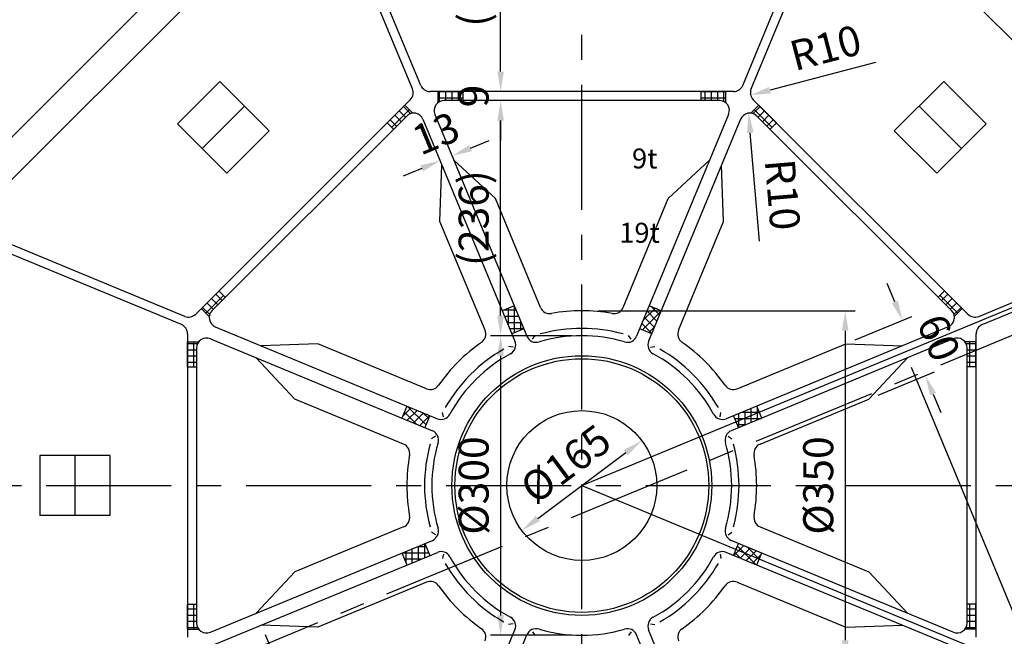
# Model space of a CAD drawing. Extents: x 5 to 407, y 3 to 280.
# Drawn here: x 55 to 153, y 151 to 213 of the extents above; entities that cross this region are included whole.
import ezdxf

# ---------------------------------------------------------------- set-up
doc = ezdxf.new("R2010")
doc.units = 0
doc.header["$LTSCALE"] = 10
doc.header["$MEASUREMENT"] = 0
doc.linetypes.add('CENTER', pattern=[2, 1.25, -0.25, 0.25, -0.25])
doc.layers.get('0').update_dxf_attribs({"linetype": 'CONTINUOUS'})
doc.layers.get('DEFPOINTS').update_dxf_attribs({"linetype": 'CONTINUOUS'})
doc.styles.add('BIGFONT', font='TXT', dxfattribs={"height": 3, "bigfont": 'bigfont'})
doc.dimstyles.get("Standard").update_dxf_attribs({"dimtxt": 0.18, "dimasz": 0.18, "dimexe": 0.18, "dimexo": 0.0625, "dimgap": 0.09, "dimtad": 0, "dimtih": 1, "dimtoh": 1, "dimdec": 4, "dimzin": 0, "dimdsep": 46, "dimtxsty": 'STANDARD', "dimcen": 0.09, "dimadec": 0, "dimazin": 0, "dimtfac": 1, "dimtdec": 4, "dimtofl": 0, "dimtmove": 0, "dimatfit": 3, "dimfxl": 1, "dimtolj": 1, "dimtzin": 0, "dimarcsym": 0})

# ---------------------------------------------------------------- blocks, each defined once
blk = doc.blocks.new('*D38')
at = {"color": 5}
for p, q in [((85.165, 231.784), (164.366, 264.59)), ((164.208, 262.36), (216.525, 136.055)), ((139.012, 101.784), (218.214, 134.59))]:
    blk.add_line(p, q, dxfattribs=at)
for points in [[(164.516, 262.487), (163.9, 262.232), (163.442, 264.207)], [(216.833, 136.183), (216.217, 135.928), (217.29, 134.207)]]:
    blk.add_solid(points, dxfattribs=at)
at = {"layer": 'DEFPOINTS', "color": 0}
for p in [(84.241, 231.401), (217.29, 134.207), (138.089, 101.401)]:
    blk.add_point(p, dxfattribs=at)
at = {"color": 3, "insert": (192.861, 200.241), "char_height": 3, "attachment_point": 5, "rotation": 292.5}
blk.add_mtext('\\A1;(1407)', dxfattribs=at)
blk = doc.blocks.new('*D39')
at = {"color": 5}
for p, q in [((178.966, 194.485), (188.62, 198.484)), ((178.966, 138.317), (188.62, 134.318))]:
    blk.add_line(p, q, dxfattribs=at)
blk.add_arc((111.165, 166.401), 82.837, 338.88337, 21.11663, dxfattribs=at)
for points in [[(188.13, 196.121), (188.749, 196.368), (187.696, 198.101)], [(188.749, 136.434), (188.13, 136.681), (187.696, 134.701)]]:
    blk.add_solid(points, dxfattribs=at)
at = {"layer": 'DEFPOINTS', "color": 0}
for p in [(178.042, 194.103), (111.165, 166.401), (111.165, 166.401), (193.293, 155.589), (178.042, 138.699)]:
    blk.add_point(p, dxfattribs=at)
at = {"color": 3, "insert": (191.302, 166.401), "char_height": 3, "attachment_point": 5, "rotation": 90}
blk.add_mtext('\\A1;45°', dxfattribs=at)
blk = doc.blocks.new('*D41')
at = {"color": 5}
for p, q in [((83.241, 231.401), (26.642, 231.401)), ((27.642, 103.401), (27.642, 229.401)), ((83.241, 101.401), (26.642, 101.401))]:
    blk.add_line(p, q, dxfattribs=at)
for points in [[(27.309, 229.401), (27.975, 229.401), (27.642, 231.401)], [(27.309, 103.401), (27.975, 103.401), (27.642, 101.401)]]:
    blk.add_solid(points, dxfattribs=at)
at = {"layer": 'DEFPOINTS', "color": 0}
for p in [(27.642, 231.401), (84.241, 231.401), (84.241, 101.401)]:
    blk.add_point(p, dxfattribs=at)
at = {"color": 3, "insert": (24.942, 166.401), "char_height": 3, "attachment_point": 5, "rotation": 90}
blk.add_mtext('\\A1;1300', dxfattribs=at)
blk = doc.blocks.new('*D49')
at = {"color": 5}
for p, q in [((83.241, 231.401), (32.135, 231.401)), ((33.135, 195.325), (33.135, 229.401)), ((45.165, 193.325), (32.135, 193.325))]:
    blk.add_line(p, q, dxfattribs=at)
for points in [[(32.802, 229.401), (33.468, 229.401), (33.135, 231.401)], [(32.802, 195.325), (33.468, 195.325), (33.135, 193.325)]]:
    blk.add_solid(points, dxfattribs=at)
at = {"layer": 'DEFPOINTS', "color": 0}
for p in [(33.135, 231.401), (84.241, 231.401), (46.165, 193.325)]:
    blk.add_point(p, dxfattribs=at)
at = {"color": 3, "insert": (30.435, 212.363), "char_height": 3, "attachment_point": 5, "rotation": 90}
blk.add_mtext('\\A1;(381)', dxfattribs=at)
blk = doc.blocks.new('*D50')
at = {"color": 5}
for p, q in [((46.165, 194.325), (46.165, 250.924)), ((176.165, 194.325), (176.165, 250.924)), ((48.165, 249.924), (174.165, 249.924))]:
    blk.add_line(p, q, dxfattribs=at)
for points in [[(48.165, 250.257), (48.165, 249.591), (46.165, 249.924)], [(174.165, 250.257), (174.165, 249.591), (176.165, 249.924)]]:
    blk.add_solid(points, dxfattribs=at)
at = {"layer": 'DEFPOINTS', "color": 0}
for p in [(176.165, 249.924), (46.165, 193.325), (176.165, 193.325)]:
    blk.add_point(p, dxfattribs=at)
at = {"color": 3, "insert": (111.165, 252.624), "char_height": 3, "attachment_point": 5}
blk.add_mtext('\\A1;1300', dxfattribs=at)
blk = doc.blocks.new('*D51')
at = {"color": 5}
for p, q in [((46.165, 194.325), (46.165, 245.431)), ((84.241, 232.401), (84.241, 245.431)), ((82.241, 244.431), (48.165, 244.431))]:
    blk.add_line(p, q, dxfattribs=at)
for points in [[(48.165, 244.764), (48.165, 244.098), (46.165, 244.431)], [(82.241, 244.764), (82.241, 244.098), (84.241, 244.431)]]:
    blk.add_solid(points, dxfattribs=at)
at = {"layer": 'DEFPOINTS', "color": 0}
for p in [(46.165, 244.431), (84.241, 231.401), (46.165, 193.325)]:
    blk.add_point(p, dxfattribs=at)
at = {"color": 3, "insert": (65.203, 247.131), "char_height": 3, "attachment_point": 5}
blk.add_mtext('\\A1;(381)', dxfattribs=at)
blk = doc.blocks.new('*D54')
at = {"color": 5}
for p, q in [((110.165, 228.401), (102.043, 228.401)), ((103.043, 207.851), (103.043, 226.401)), ((110.165, 205.851), (102.043, 205.851))]:
    blk.add_line(p, q, dxfattribs=at)
for points in [[(102.709, 226.401), (103.376, 226.401), (103.043, 228.401)], [(102.709, 207.851), (103.376, 207.851), (103.043, 205.851)]]:
    blk.add_solid(points, dxfattribs=at)
at = {"layer": 'DEFPOINTS', "color": 0}
for p in [(103.043, 228.401), (111.165, 228.401), (111.165, 205.851)]:
    blk.add_point(p, dxfattribs=at)
at = {"color": 3, "insert": (100.343, 217.126), "char_height": 3, "attachment_point": 5, "rotation": 90}
blk.add_mtext('\\A1;(225)', dxfattribs=at)
blk = doc.blocks.new('*D56')
at = {"color": 5}
for p, q in [((138.089, 232.401), (138.089, 245.431)), ((176.165, 194.325), (176.165, 245.431)), ((140.089, 244.431), (174.165, 244.431))]:
    blk.add_line(p, q, dxfattribs=at)
for points in [[(140.089, 244.764), (140.089, 244.098), (138.089, 244.431)], [(174.165, 244.764), (174.165, 244.098), (176.165, 244.431)]]:
    blk.add_solid(points, dxfattribs=at)
at = {"layer": 'DEFPOINTS', "color": 0}
for p in [(176.165, 244.431), (138.089, 231.401), (176.165, 193.325)]:
    blk.add_point(p, dxfattribs=at)
at = {"color": 3, "insert": (157.127, 247.131), "char_height": 3, "attachment_point": 5}
blk.add_mtext('\\A1;(381)', dxfattribs=at)
blk = doc.blocks.new('*D58')
at = {"color": 5}
blk.add_line((140.543, 208.751), (129.997, 205.994), dxfattribs=at)
blk.add_solid([(129.913, 206.317), (130.081, 205.672), (128.062, 205.488)], dxfattribs=at)
at = {"layer": 'DEFPOINTS', "color": 0}
for p in [(128.062, 205.488), (129.029, 205.741)]:
    blk.add_point(p, dxfattribs=at)
at = {"color": 3, "insert": (135.554, 210.238), "char_height": 3, "attachment_point": 5, "rotation": 14.64932}
blk.add_mtext('\\A1;R10', dxfattribs=at)
blk = doc.blocks.new('*D59')
at = {"color": 5}
for p, q in [((110.165, 204.951), (102.043, 204.951)), ((103.043, 183.401), (103.043, 202.951)), ((110.165, 181.401), (102.043, 181.401))]:
    blk.add_line(p, q, dxfattribs=at)
for points in [[(102.709, 202.951), (103.376, 202.951), (103.043, 204.951)], [(102.709, 183.401), (103.376, 183.401), (103.043, 181.401)]]:
    blk.add_solid(points, dxfattribs=at)
at = {"layer": 'DEFPOINTS', "color": 0}
for p in [(103.043, 204.951), (111.165, 204.951), (111.165, 181.401)]:
    blk.add_point(p, dxfattribs=at)
at = {"color": 3, "insert": (100.343, 193.176), "char_height": 3, "attachment_point": 5, "rotation": 90}
blk.add_mtext('\\A1;(236)', dxfattribs=at)
blk = doc.blocks.new('*D60')
at = {"color": 5}
for p, q in [((110.165, 181.401), (102.043, 181.401)), ((103.043, 179.401), (103.043, 153.401)), ((110.165, 151.401), (102.043, 151.401))]:
    blk.add_line(p, q, dxfattribs=at)
for points in [[(102.709, 179.401), (103.376, 179.401), (103.043, 181.401)], [(102.709, 153.401), (103.376, 153.401), (103.043, 151.401)]]:
    blk.add_solid(points, dxfattribs=at)
at = {"layer": 'DEFPOINTS', "color": 0}
for p in [(111.165, 181.401), (103.043, 151.401), (111.165, 151.401)]:
    blk.add_point(p, dxfattribs=at)
at = {"color": 3, "insert": (100.343, 166.401), "char_height": 3, "attachment_point": 5, "rotation": 90}
blk.add_mtext('\\A1;%%C300', dxfattribs=at)
blk = doc.blocks.new('*D18')
at = {"color": 5}
for p, q in [((103.043, 207.851), (103.043, 209.851)), ((110.165, 205.851), (102.043, 205.851)), ((110.165, 204.951), (102.043, 204.951)), ((103.043, 202.951), (103.043, 200.951))]:
    blk.add_line(p, q, dxfattribs=at)
for points in [[(102.709, 207.851), (103.376, 207.851), (103.043, 205.851)], [(102.709, 202.951), (103.376, 202.951), (103.043, 204.951)]]:
    blk.add_solid(points, dxfattribs=at)
at = {"layer": 'DEFPOINTS', "color": 0}
for p in [(103.043, 205.851), (111.165, 205.851), (111.165, 204.951)]:
    blk.add_point(p, dxfattribs=at)
at = {"color": 3, "insert": (100.343, 205.401), "char_height": 3, "attachment_point": 5, "rotation": 90}
blk.add_mtext('\\A1;9', dxfattribs=at)
blk = doc.blocks.new('*D19')
at = {"color": 5}
blk.add_line((128.946, 190.869), (128.027, 201.73), dxfattribs=at)
blk.add_solid([(128.359, 201.758), (127.695, 201.702), (127.859, 203.723)], dxfattribs=at)
at = {"layer": 'DEFPOINTS', "color": 0}
for p in [(127.859, 203.723), (127.943, 202.726)]:
    blk.add_point(p, dxfattribs=at)
at = {"color": 3, "insert": (131.261, 195.531), "char_height": 3, "attachment_point": 5, "rotation": 274.83416}
blk.add_mtext('\\A1;R10', dxfattribs=at)
blk = doc.blocks.new('*D69')
at = {"color": 5}
for p, q in [((97.827, 200.299), (97.81, 200.342)), ((100.04, 200.183), (101.888, 200.949)), ((96.626, 199.801), (96.608, 199.844)), ((95.143, 198.155), (93.296, 197.39))]:
    blk.add_line(p, q, dxfattribs=at)
for points in [[(99.912, 200.491), (100.168, 199.875), (98.192, 199.418)], [(95.016, 198.463), (95.271, 197.847), (96.991, 198.921)]]:
    blk.add_solid(points, dxfattribs=at)
at = {"layer": 'DEFPOINTS', "color": 0}
for p in [(98.192, 199.418), (98.21, 199.375), (97.009, 198.878)]:
    blk.add_point(p, dxfattribs=at)
at = {"color": 3, "insert": (96.558, 201.664), "char_height": 3, "attachment_point": 5, "rotation": 22.5}
blk.add_mtext('\\A1;13', dxfattribs=at)
blk = doc.blocks.new('*D80')
at = {"color": 5}
blk.add_line((106.764, 163.102), (115.565, 169.7), dxfattribs=at)
for points in [[(115.365, 169.967), (115.765, 169.434), (117.166, 170.9)], [(106.564, 163.369), (106.964, 162.835), (105.164, 161.902)]]:
    blk.add_solid(points, dxfattribs=at)
at = {"layer": 'DEFPOINTS', "color": 0}
for p in [(117.166, 170.9), (105.164, 161.902)]:
    blk.add_point(p, dxfattribs=at)
at = {"color": 3, "insert": (109.545, 168.561), "char_height": 3, "attachment_point": 5, "rotation": 36.85966}
blk.add_mtext('\\A1;%%C165', dxfattribs=at)
blk = doc.blocks.new('*D81')
at = {"color": 5}
for p, q in [((112.808, 183.901), (138.521, 183.901)), ((137.521, 181.901), (137.521, 150.901)), ((112.808, 148.901), (138.521, 148.901))]:
    blk.add_line(p, q, dxfattribs=at)
for points in [[(137.188, 181.901), (137.855, 181.901), (137.521, 183.901)], [(137.188, 150.901), (137.855, 150.901), (137.521, 148.901)]]:
    blk.add_solid(points, dxfattribs=at)
at = {"layer": 'DEFPOINTS', "color": 0}
for p in [(111.808, 183.901), (111.808, 148.901), (137.521, 148.901)]:
    blk.add_point(p, dxfattribs=at)
at = {"color": 3, "insert": (134.821, 166.401), "char_height": 3, "attachment_point": 5, "rotation": 90}
blk.add_mtext('\\A1;%%C350', dxfattribs=at)
blk = doc.blocks.new('*D82')
at = {"color": 5}
for p, q in [((144.126, 178.268), (159.121, 142.069)), ((79.466, 151.485), (94.46, 115.286)), ((156.89, 142.227), (95.925, 116.975))]:
    blk.add_line(p, q, dxfattribs=at)
for points in [[(156.763, 142.535), (157.018, 141.92), (158.738, 142.993)], [(95.798, 117.283), (96.053, 116.667), (94.078, 116.21)]]:
    blk.add_solid(points, dxfattribs=at)
at = {"layer": 'DEFPOINTS', "color": 0}
for p in [(143.744, 179.192), (79.083, 152.409), (94.078, 116.21)]:
    blk.add_point(p, dxfattribs=at)
at = {"color": 3, "insert": (125.374, 132.096), "char_height": 3, "attachment_point": 5, "rotation": 22.5}
blk.add_mtext('\\A1;700', dxfattribs=at)
blk = doc.blocks.new('*D83')
at = {"color": 5}
for p, q in [((142.487, 184.787), (141.721, 186.635)), ((138.518, 180.978), (144.176, 183.322)), ((140.814, 175.435), (146.472, 177.779)), ((146.314, 175.548), (147.079, 173.7))]:
    blk.add_line(p, q, dxfattribs=at)
for points in [[(142.795, 184.915), (142.179, 184.659), (143.252, 182.939)], [(146.622, 175.676), (146.006, 175.421), (145.548, 177.396)]]:
    blk.add_solid(points, dxfattribs=at)
at = {"layer": 'DEFPOINTS', "color": 0}
for p in [(137.594, 180.596), (145.548, 177.396), (139.89, 175.052)]:
    blk.add_point(p, dxfattribs=at)
at = {"color": 3, "insert": (146.895, 181.201), "char_height": 3, "attachment_point": 5, "rotation": 292.5}
blk.add_mtext('\\A1;60', dxfattribs=at)

msp = doc.modelspace()

# ---------------------------------------------------------------- hatches: boundary and pattern name
h = msp.add_hatch()
h.set_pattern_fill('ANSI37', color=1, scale=5, angle=135, style=0)
h.set_pattern_definition([(180, (277.5658, 33.3437), (-1e-16, -0.625), []), (270, (277.5658, 33.3437), (0.625, -1e-16), [])])
h.paths.add_polyline_path([(97.79612, 205.40107), (97.98252, 204.95107), (99.26897, 204.95107), (99.26897, 205.40107)])
h.paths.add_polyline_path([(99.26897, 205.40107), (99.26897, 205.85107), (97.60972, 205.85107), (97.79612, 205.40107)])
h.paths.add_polyline_path([(96.76897, 205.40107), (96.76897, 204.77003, -0.15400016), (97.34282, 204.95107), (97.98252, 204.95107), (97.79612, 205.40107)])
h.paths.add_polyline_path([(96.76897, 205.85107), (96.76897, 205.40107), (97.79612, 205.40107), (97.60972, 205.85107)])
h = msp.add_hatch()
h.set_pattern_fill('ANSI37', color=1, scale=5, angle=135, style=0)
h.set_pattern_definition([(360, (-55.23635, 33.3437), (1e-16, -0.625), []), (270, (-55.23635, 33.3437), (-0.625, -1e-16), [])])
h.paths.add_polyline_path([(124.53331, 205.40107), (124.34691, 204.95107), (123.06046, 204.95107), (123.06046, 205.40107)])
h.paths.add_polyline_path([(123.06046, 205.40107), (123.06046, 205.85107), (124.7197, 205.85107), (124.53331, 205.40107)])
h.paths.add_polyline_path([(125.56046, 205.40107), (125.56046, 204.77003, 0.15400016), (124.98661, 204.95107), (124.34691, 204.95107), (124.53331, 205.40107)])
h.paths.add_polyline_path([(125.56046, 205.85107), (125.56046, 205.40107), (124.53331, 205.40107), (124.7197, 205.85107)])
h = msp.add_hatch()
h.set_pattern_fill('ANSI37', color=1, scale=5, angle=180, style=0)
h.set_pattern_definition([(45, (87.58715, -45.348), (0.4419417, -0.4419417), []), (315, (87.58715, -45.348), (-0.4419417, -0.4419417), [])])
h.paths.add_polyline_path([(93.04057, 203.43126), (93.22697, 202.98126), (92.31731, 202.07159), (91.99911, 202.38979)])
h.paths.add_polyline_path([(91.99911, 202.38979), (91.68091, 202.70799), (92.85418, 203.88126), (93.04057, 203.43126)])
h.paths.add_polyline_path([(93.76688, 204.15756), (94.21309, 203.71135, 0.15400016), (93.6793, 203.43359), (93.22697, 202.98126), (93.04057, 203.43126)])
h.paths.add_polyline_path([(93.44868, 204.47576), (93.76688, 204.15756), (93.04057, 203.43126), (92.85418, 203.88126)])
h = msp.add_hatch()
h.set_pattern_fill('ANSI37', color=1, scale=5, angle=90, style=0)
h.set_pattern_definition([(135, (134.7423, -45.348), (-0.4419417, -0.4419417), []), (225, (134.7423, -45.348), (0.4419417, -0.4419417), [])])
h.paths.add_polyline_path([(129.28886, 203.43126), (129.10246, 202.98126), (130.01212, 202.07159), (130.33032, 202.38979)])
h.paths.add_polyline_path([(130.33032, 202.38979), (130.64852, 202.70799), (129.47525, 203.88126), (129.28886, 203.43126)])
h.paths.add_polyline_path([(128.56255, 204.15756), (128.11634, 203.71135, -0.15400016), (128.65013, 203.43359), (129.10246, 202.98126), (129.28886, 203.43126)])
h.paths.add_polyline_path([(128.88075, 204.47576), (128.56255, 204.15756), (129.28886, 203.43126), (129.47525, 203.88126)])
h = msp.add_hatch()
h.set_pattern_fill('ANSI37', color=1, scale=5, angle=180, style=0)
h.set_pattern_definition([(225, (322.9138, 189.97863), (0.4419417, -0.4419417), []), (315, (322.9138, 189.97863), (0.4419417, 0.4419417), [])])
h.paths.add_polyline_path([(74.13453, 184.52521), (74.58453, 184.33881), (75.49419, 185.24848), (75.17599, 185.56667)])
h.paths.add_polyline_path([(75.17599, 185.56667), (74.85779, 185.88487), (73.68453, 184.71161), (74.13453, 184.52521)])
h.paths.add_polyline_path([(73.40822, 183.79891), (73.85444, 183.35269, -0.15400016), (74.13219, 183.88648), (74.58453, 184.33881), (74.13453, 184.52521)])
h.paths.add_polyline_path([(73.09002, 184.1171), (73.40822, 183.79891), (74.13453, 184.52521), (73.68453, 184.71161)])
h = msp.add_hatch()
h.set_pattern_fill('ANSI37', color=1, scale=5, angle=90, style=0)
h.set_pattern_definition([(315, (-100.5844, 189.97863), (-0.4419417, -0.4419417), []), (225, (-100.5844, 189.97863), (-0.4419417, 0.4419417), [])])
h.paths.add_polyline_path([(148.1949, 184.52521), (147.7449, 184.33881), (146.83524, 185.24848), (147.15344, 185.56667)])
h.paths.add_polyline_path([(147.15344, 185.56667), (147.47164, 185.88487), (148.6449, 184.71161), (148.1949, 184.52521)])
h.paths.add_polyline_path([(148.9212, 183.79891), (148.47499, 183.35269, 0.15400016), (148.19723, 183.88648), (147.7449, 184.33881), (148.1949, 184.52521)])
h.paths.add_polyline_path([(149.2394, 184.1171), (148.9212, 183.79891), (148.1949, 184.52521), (148.6449, 184.71161)])
h = msp.add_hatch()
h.set_pattern_fill('ANSI37', color=1, scale=5, angle=135, style=0)
h.set_pattern_definition([(180, (277.5658, 55.23635), (-3e-16, -0.625), []), (270, (277.5658, 55.23635), (0.625, -3e-16), [])])
h.paths.add_polyline_path([(103.81065, 184.15536), (103.21012, 183.90662), (104.16683, 181.59692), (104.76735, 181.84566)])
h.paths.add_polyline_path([(104.41117, 184.40411), (103.81065, 184.15536), (104.76735, 181.84566), (105.36788, 182.09441)])
h = msp.add_hatch()
h.set_pattern_fill('ANSI37', color=1, scale=5, angle=90, style=0)
h.set_pattern_definition([(135, (150.2227, -29.8676), (-0.4419417, -0.4419417), []), (225, (150.2227, -29.8676), (0.4419417, -0.4419417), [])])
h.paths.add_polyline_path([(118.51878, 184.15536), (117.91826, 184.40411), (116.96155, 182.09441), (117.56207, 181.84566)])
h.paths.add_polyline_path([(119.1193, 183.90662), (118.51878, 184.15536), (117.56207, 181.84566), (118.1626, 181.59692)])
h = msp.add_hatch()
h.set_pattern_fill('ANSI37', color=1, scale=5, angle=225, style=0)
h.set_pattern_definition([(90, (244.2221, 6e-14), (0.625, 0), []), (360, (244.2221, 6e-14), (0, -0.625), [])])
h.paths.add_polyline_path([(72.16471, 179.76966), (72.61471, 179.58327), (72.61471, 178.29681), (72.16471, 178.29681)])
h.paths.add_polyline_path([(72.16471, 178.29681), (71.71471, 178.29681), (71.71471, 179.95606), (72.16471, 179.76966)])
h.paths.add_polyline_path([(72.16471, 180.79681), (72.79575, 180.79681, 0.15400016), (72.61471, 180.22296), (72.61471, 179.58327), (72.16471, 179.76966)])
h.paths.add_polyline_path([(71.71471, 180.79681), (72.16471, 180.79681), (72.16471, 179.76966), (71.71471, 179.95606)])
h = msp.add_hatch()
h.set_pattern_fill('ANSI37', color=1, scale=5, angle=45, style=0)
h.set_pattern_definition([(90, (-21.89264, 0), (-0.625, 1e-16), []), (180, (-21.89264, 0), (-1e-16, -0.625), [])])
h.paths.add_polyline_path([(150.16471, 179.76966), (149.71471, 179.58327), (149.71471, 178.29681), (150.16471, 178.29681)])
h.paths.add_polyline_path([(150.16471, 178.29681), (150.61471, 178.29681), (150.61471, 179.95606), (150.16471, 179.76966)])
h.paths.add_polyline_path([(150.16471, 180.79681), (149.53367, 180.79681, -0.15400016), (149.71471, 180.22296), (149.71471, 179.58327), (150.16471, 179.76966)])
h.paths.add_polyline_path([(150.61471, 180.79681), (150.16471, 180.79681), (150.16471, 179.76966), (150.61471, 179.95606)])
h = msp.add_hatch()
h.set_pattern_fill('ANSI37', color=1, scale=5, angle=180, style=0)
h.set_pattern_definition([(225, (307.43336, 205.4591), (0.4419417, -0.4419417), []), (315, (307.43336, 205.4591), (0.4419417, 0.4419417), [])])
h.paths.add_polyline_path([(93.41042, 173.75514), (93.16168, 173.15462), (95.47138, 172.19791), (95.72012, 172.79843)])
h.paths.add_polyline_path([(93.65917, 174.35566), (93.41042, 173.75514), (95.72012, 172.79843), (95.96886, 173.39895)])
h = msp.add_hatch()
h.set_pattern_fill('ANSI37', color=1, scale=5, angle=45, style=0)
h.paths.add_polyline_path([(128.91901, 173.75514), (128.67026, 174.35566), (126.36056, 173.39895), (126.60931, 172.79843)])
h.paths.add_polyline_path([(129.16775, 173.15462), (128.91901, 173.75514), (126.60931, 172.79843), (126.85805, 172.19791)])
h = msp.add_hatch()
h.set_pattern_fill('ANSI37', color=1, scale=5, angle=225, style=0)
h.set_pattern_definition([(270, (222.3294, 332.80214), (0.625, -5e-16), []), (360, (222.3294, 332.80214), (5e-16, 0.625), [])])
h.paths.add_polyline_path([(93.41042, 159.047), (93.65917, 158.44648), (95.96886, 159.40319), (95.72012, 160.00371)])
h.paths.add_polyline_path([(93.16168, 159.64752), (93.41042, 159.047), (95.72012, 160.00371), (95.47138, 160.60423)])
h = msp.add_hatch()
h.set_pattern_fill('ANSI37', color=1, scale=5, style=0)
h.set_pattern_definition([(45, (-85.10393, 127.34307), (-0.4419417, 0.4419417), []), (135, (-85.10393, 127.34307), (-0.4419417, -0.4419417), [])])
h.paths.add_polyline_path([(128.91901, 159.047), (129.16775, 159.64752), (126.85805, 160.60423), (126.60931, 160.00371)])
h.paths.add_polyline_path([(128.67026, 158.44648), (128.91901, 159.047), (126.60931, 160.00371), (126.36056, 159.40319)])
h = msp.add_hatch()
h.set_pattern_fill('ANSI37', color=1, scale=5, angle=225, style=0)
h.set_pattern_definition([(270, (244.2221, 332.80214), (0.625, -2e-16), []), (360, (244.2221, 332.80214), (2e-16, 0.625), [])])
h.paths.add_polyline_path([(72.16471, 153.03248), (72.61471, 153.21887), (72.61471, 154.50533), (72.16471, 154.50533)])
h.paths.add_polyline_path([(72.16471, 154.50533), (71.71471, 154.50533), (71.71471, 152.84608), (72.16471, 153.03248)])
h.paths.add_polyline_path([(72.16471, 152.00533), (72.79575, 152.00533, -0.15400016), (72.61471, 152.57918), (72.61471, 153.21887), (72.16471, 153.03248)])
h.paths.add_polyline_path([(71.71471, 152.00533), (72.16471, 152.00533), (72.16471, 153.03248), (71.71471, 152.84608)])
h = msp.add_hatch()
h.set_pattern_fill('ANSI37', color=1, scale=5, angle=45, style=0)
h.set_pattern_definition([(270, (-21.89264, 332.80214), (-0.625, -1e-16), []), (180, (-21.89264, 332.80214), (-1e-16, 0.625), [])])
h.paths.add_polyline_path([(150.16471, 153.03248), (149.71471, 153.21887), (149.71471, 154.50533), (150.16471, 154.50533)])
h.paths.add_polyline_path([(150.16471, 154.50533), (150.61471, 154.50533), (150.61471, 152.84608), (150.16471, 153.03248)])
h.paths.add_polyline_path([(150.16471, 152.00533), (149.53367, 152.00533, 0.15400016), (149.71471, 152.57918), (149.71471, 153.21887), (150.16471, 153.03248)])
h.paths.add_polyline_path([(150.61471, 152.00533), (150.16471, 152.00533), (150.16471, 153.03248), (150.61471, 152.84608)])

# ---------------------------------------------------------------- linework, layer by layer
at = {"color": 1, "linetype": 'CENTER'}
for p, q in [((111.16471, 94.01312), (111.16471, 238.78902)), ((36.23815, 132.57973), (185.20019, 194.28183)), ((37.5847, 166.40107), (184.74472, 166.40107))]:
    msp.add_line(p, q, dxfattribs=at)
for p, q in [((95.05536, 206.46839), (85.39956, 229.77957)), ((127.27406, 206.46839), (136.92987, 229.77957)), ((94.22387, 206.12397), (84.56806, 229.43515)), ((128.10555, 206.12397), (137.76136, 229.43515)), ((81.3119, 228.47214), (49.09365, 196.25388)), ((84.0808, 226.99839), (50.56739, 193.48498)), ((171.76204, 193.48498), (138.24863, 226.99839)), ((74.94317, 206.86525), (70.70053, 202.62261)), ((79.89292, 201.91551), (74.94317, 206.86525)), ((142.43651, 201.91551), (147.38626, 206.86525)), ((151.6289, 202.62261), (147.38626, 206.86525)), ((94.0071, 205.03418), (72.5316, 183.55868)), ((126.35018, 205.85107), (95.97924, 205.85107)), ((124.93249, 204.95107), (97.39694, 204.95107)), ((149.79783, 183.55868), (128.32233, 205.03418)), ((77.41804, 204.39038), (73.1754, 200.14774)), ((149.15403, 200.14774), (144.91138, 204.39038)), ((93.64103, 203.39532), (74.17046, 183.92475)), ((95.27202, 203.0709), (104.4739, 180.85558)), ((96.47306, 203.56839), (105.67495, 181.35307)), ((125.85637, 203.56839), (116.65448, 181.35307)), ((127.05741, 203.0709), (117.85553, 180.85558)), ((148.15897, 183.92475), (128.6884, 203.39532)), ((75.65028, 197.67287), (70.70053, 202.62261)), ((146.67915, 197.67287), (151.6289, 202.62261)), ((79.89292, 201.91551), (75.65028, 197.67287)), ((146.67915, 197.67287), (142.43651, 201.91551)), ((96.97012, 192.83047), (97.17258, 198.48253)), ((102.5134, 195.12657), (98.37363, 198.98002)), ((119.81603, 195.12657), (123.9558, 198.98002)), ((125.35931, 192.83047), (125.15685, 198.48253)), ((107.02417, 184.23659), (102.5134, 195.12657)), ((115.30525, 184.23659), (119.81603, 195.12657)), ((71.0974, 182.51042), (47.78621, 192.16623)), ((71.44181, 183.34191), (48.13063, 192.99772)), ((101.4809, 181.94049), (96.97012, 192.83047)), ((120.84853, 181.94049), (125.35931, 192.83047)), ((150.88762, 183.34191), (174.1988, 192.99772)), ((151.23203, 182.51042), (174.54321, 192.16623)), ((74.49489, 182.29376), (96.7102, 173.09188)), ((147.83454, 182.29376), (125.61923, 173.09188)), ((71.71471, 181.58654), (71.71471, 151.2156)), ((150.61471, 151.2156), (150.61471, 181.58654)), ((73.9974, 181.09272), (96.21271, 171.89084)), ((84.73531, 180.59566), (79.08325, 180.3932)), ((95.62529, 176.08489), (84.73531, 180.59566)), ((148.33203, 181.09272), (126.11672, 171.89084)), ((126.70414, 176.08489), (137.59412, 180.59566)), ((137.59412, 180.59566), (143.24618, 180.3932)), ((72.61471, 180.16884), (72.61471, 152.6333)), ((149.71471, 152.6333), (149.71471, 180.16884)), ((82.43921, 175.05239), (78.58576, 179.19216)), ((139.89022, 175.05239), (143.74366, 179.19216)), ((93.32919, 170.54161), (82.43921, 175.05239)), ((129.00024, 170.54161), (139.89022, 175.05239)), ((63.93971, 169.40107), (56.93971, 169.40107)), ((56.93971, 169.40107), (56.93971, 163.40107)), ((60.43971, 169.40107), (60.43971, 163.40107)), ((63.93971, 169.40107), (63.93971, 163.40107)), ((63.93971, 163.40107), (56.93971, 163.40107)), ((93.32919, 162.26053), (82.43921, 157.74975)), ((129.00024, 162.26053), (139.89022, 157.74975)), ((73.9974, 151.70942), (96.21271, 160.9113)), ((148.33203, 151.70942), (126.11672, 160.9113)), ((74.49489, 150.50837), (96.7102, 159.71026)), ((147.83454, 150.50837), (125.61923, 159.71026)), ((82.43921, 157.74975), (78.58576, 153.60998)), ((139.89022, 157.74975), (143.74366, 153.60998)), ((95.62529, 156.71725), (84.73531, 152.20647)), ((126.70414, 156.71725), (137.59412, 152.20647)), ((84.73531, 152.20647), (79.08325, 152.40894)), ((95.27202, 129.73124), (104.4739, 151.94655)), ((127.05741, 129.73124), (117.85553, 151.94655)), ((137.59412, 152.20647), (143.24618, 152.40894)), ((96.47306, 129.23375), (105.67495, 151.44906)), ((125.85637, 129.23375), (116.65448, 151.44906))]:
    msp.add_line(p, q)
at = {"color": 1}
for p, q in [((96.76897, 205.85107), (96.76897, 204.77003)), ((99.26897, 205.85107), (99.26897, 204.95107)), ((123.06046, 205.85107), (123.06046, 204.95107)), ((125.56046, 205.85107), (125.56046, 204.77003)), ((93.44868, 204.47576), (94.21309, 203.71135)), ((128.88075, 204.47576), (128.11634, 203.71135)), ((91.68091, 202.70799), (92.31731, 202.07159)), ((130.64852, 202.70799), (130.01212, 202.07159)), ((74.85779, 185.88487), (75.49419, 185.24848)), ((147.47164, 185.88487), (146.83524, 185.24848)), ((104.41117, 184.40411), (103.21012, 183.90662)), ((119.1193, 183.90662), (117.91826, 184.40411)), ((73.09002, 184.1171), (73.85444, 183.35269)), ((149.2394, 184.1171), (148.47499, 183.35269)), ((105.36788, 182.09441), (104.16683, 181.59692)), ((106.22825, 181.05115), (106.49253, 181.42644)), ((116.10118, 181.05115), (115.8369, 181.42644)), ((118.1626, 181.59692), (116.96155, 182.09441)), ((71.71471, 180.79681), (72.79575, 180.79681)), ((104.29615, 180.25085), (103.84391, 180.32935)), ((118.03327, 180.25085), (118.48552, 180.32935)), ((150.61471, 180.79681), (149.53367, 180.79681)), ((71.71471, 178.29681), (72.61471, 178.29681)), ((150.61471, 178.29681), (149.71471, 178.29681)), ((93.65917, 174.35566), (93.16168, 173.15462)), ((97.31494, 173.26963), (97.23644, 173.72188)), ((125.01449, 173.26963), (125.09299, 173.72188)), ((129.16775, 173.15462), (128.67026, 174.35566)), ((95.96886, 173.39895), (95.47138, 172.19791)), ((126.85805, 172.19791), (126.36056, 173.39895)), ((96.51464, 171.33753), (96.13934, 171.07326)), ((125.81479, 171.33753), (126.19009, 171.07326)), ((96.51464, 161.4646), (96.13934, 161.72888)), ((125.81479, 161.4646), (126.19009, 161.72888)), ((95.47138, 160.60423), (95.96886, 159.40319)), ((126.36056, 159.40319), (126.85805, 160.60423)), ((93.16168, 159.64752), (93.65917, 158.44648)), ((128.67026, 158.44648), (129.16775, 159.64752)), ((97.31494, 159.53251), (97.23644, 159.08026)), ((125.01449, 159.53251), (125.09299, 159.08026)), ((71.71471, 154.50533), (72.61471, 154.50533)), ((150.61471, 154.50533), (149.71471, 154.50533)), ((71.71471, 152.00533), (72.79575, 152.00533)), ((104.29615, 152.55129), (103.84391, 152.47279)), ((106.22825, 151.75099), (106.49253, 151.3757)), ((116.10118, 151.75099), (115.8369, 151.3757)), ((118.03327, 152.55129), (118.48552, 152.47279)), ((150.61471, 152.00533), (149.53367, 152.00533))]:
    msp.add_line(p, q, dxfattribs=at)
at = {"color": 1, "linetype": 'ByBlock'}
for q in [(178.04246, 194.10274), (178.04246, 138.6994)]:
    msp.add_line((111.16471, 166.40107), q, dxfattribs=at)
for radius in [13, 7.5]:
    msp.add_circle((111.16471, 166.40107), radius)
at = {"color": 1}
msp.add_circle((111.16471, 166.40107), 12.7, dxfattribs=at)
for centre, radius, start, end in [((93.29999, 205.74129), 1, 315, 22.5), ((95.97924, 206.85107), 1, 202.5, 270), ((126.35018, 206.85107), 1, 270, 337.5), ((129.02943, 205.74129), 1, 157.5, 225), ((97.39694, 203.95107), 1, 90, 202.5), ((124.93249, 203.95107), 1, 337.5, 90), ((94.34814, 202.68821), 1, 22.5, 135), ((127.98129, 202.68821), 1, 45, 157.5), ((71.8245, 184.26579), 1, 247.5, 315), ((74.87757, 183.21764), 1, 135, 247.5), ((107.94805, 184.61928), 1, 202.5, 280.0131102), ((111.16471, 166.40107), 17.5, 79.9868898, 100.0131102), ((114.38137, 184.61928), 1, 259.9868898, 337.5), ((147.45186, 183.21764), 1, 292.5, 45), ((150.50493, 184.26579), 1, 225, 292.5), ((70.71471, 181.58654), 1, 0, 67.5), ((151.61471, 181.58654), 1, 112.5, 180), ((100.55702, 181.55781), 1, 304.9868898, 22.5), ((106.59883, 181.73576), 1, 202.5, 286.5808495), ((111.16471, 166.40107), 15, 73.4191505, 106.5808495), ((115.7306, 181.73576), 1, 253.4191505, 337.5), ((121.77241, 181.55781), 1, 157.5, 235.0131102), ((73.61471, 180.16884), 1, 67.5, 180), ((111.16471, 166.40107), 17.5, 124.9868898, 145.0131102), ((103.55002, 180.4729), 1, 298.4191505, 22.5), ((118.7794, 180.4729), 1, 157.5, 241.5808495), ((111.16471, 166.40107), 17.5, 34.9868898, 55.0131102), ((148.71471, 180.16884), 1, 0, 112.5), ((111.16471, 166.40107), 15, 118.4191505, 151.5808495), ((111.16471, 166.40107), 15, 28.4191505, 61.5808495), ((96.00797, 177.00876), 1, 247.5, 325.0131102), ((126.32145, 177.00876), 1, 214.9868898, 292.5), ((97.09288, 174.01576), 1, 247.5, 331.5808495), ((125.23655, 174.01576), 1, 208.4191505, 292.5), ((95.83003, 170.96696), 1, 343.4191505, 67.5), ((126.4994, 170.96696), 1, 112.5, 196.5808495), ((92.94651, 169.61773), 1, 349.9868898, 67.5), ((111.16471, 166.40107), 15, 163.4191505, 196.5808495), ((111.16471, 166.40107), 15, 343.4191505, 16.5808495), ((129.38292, 169.61773), 1, 112.5, 190.0131102), ((111.16471, 166.40107), 17.5, 169.9868898, 190.0131102), ((111.16471, 166.40107), 17.5, 349.9868898, 10.0131102), ((92.94651, 163.18441), 1, 292.5, 10.0131102), ((129.38292, 163.18441), 1, 169.9868898, 247.5), ((95.83003, 161.83518), 1, 292.5, 16.5808495), ((126.4994, 161.83518), 1, 163.4191505, 247.5), ((97.09288, 158.78638), 1, 28.4191505, 112.5), ((125.23655, 158.78638), 1, 67.5, 151.5808495), ((111.16471, 166.40107), 15, 208.4191505, 241.5808495), ((111.16471, 166.40107), 15, 298.4191505, 331.5808495), ((96.00797, 155.79337), 1, 34.9868898, 112.5), ((126.32145, 155.79337), 1, 67.5, 145.0131102), ((111.16471, 166.40107), 17.5, 214.9868898, 235.0131102), ((111.16471, 166.40107), 17.5, 304.9868898, 325.0131102), ((103.55002, 152.32924), 1, 337.5, 61.5808495), ((118.7794, 152.32924), 1, 118.4191505, 202.5), ((73.61471, 152.6333), 1, 180, 292.5), ((100.55702, 151.24433), 1, 337.5, 55.0131102), ((106.59883, 151.06638), 1, 73.4191505, 157.5), ((111.16471, 166.40107), 15, 253.4191505, 286.5808495), ((115.7306, 151.06638), 1, 22.5, 106.5808495), ((121.77241, 151.24433), 1, 124.9868898, 202.5), ((148.71471, 152.6333), 1, 247.5, 0)]:
    msp.add_arc(centre, radius, start, end)
for start, end in [(74.7073182, 105.2926818), (119.7073182, 150.2926818), (29.7073182, 60.2926818), (164.7073182, 195.2926818), (344.7073182, 15.2926818), (209.7073182, 240.2926818), (299.7073182, 330.2926818)]:
    msp.add_arc((111.16471, 166.40107), 15.73153, start, end, dxfattribs=at)
at = {"layer": 'DEFPOINTS', "color": 0, "linetype": 'ByBlock'}
for p in [(91.73859, 212.12397), (92.57008, 212.46839)]:
    msp.add_point(p, dxfattribs=at)

# ---------------------------------------------------------------- texts
at = {"style": 'BIGFONT'}
for s, p in [('9t', (116.19072, 198.14784)), ('19t', (114.91125, 190.71053))]:
    msp.add_text(s, height=2, dxfattribs=at).set_placement(p)

# ---------------------------------------------------------------- dimensions: what is measured, and where the dimension line sits
for p1, p2, distance, text, override, picture, middle in [((84.24083, 231.40107), (138.0886, 101.40107), 85.72693, '(1407)', {"dimtxt": 3, "dimasz": 2, "dimexe": 1, "dimexo": 1, "dimgap": 1.2, "dimtad": 3, "dimtih": 0, "dimtoh": 0, "dimdec": 2, "dimzin": 12, "dimcen": 0, "dimclrd": 5, "dimclre": 5, "dimclrt": 3, "dimtix": 1, "dimatfit": 0, "dimtvp": 2}, '*D38', (192.86055, 200.24059)), ((137.59412, 180.59566), (139.89022, 175.05239), 6.12419, '60', {"dimtxt": 3, "dimasz": 2, "dimexe": 1, "dimexo": 1, "dimgap": 1.2, "dimtad": 3, "dimtih": 0, "dimtoh": 0, "dimdec": 2, "dimzin": 12, "dimcen": 0, "dimclrd": 5, "dimclre": 5, "dimclrt": 3, "dimtdec": 2, "dimtix": 1, "dimatfit": 0, "dimtvp": 2}, '*D83', (146.89466, 181.2009)), ((143.74366, 179.19216), (79.08325, 152.40894), 39.18186, '700', {"dimtxt": 3, "dimasz": 2, "dimexe": 1, "dimexo": 1, "dimgap": 1.2, "dimtad": 3, "dimtih": 0, "dimtoh": 0, "dimdec": 2, "dimzin": 12, "dimcen": 0, "dimclrd": 5, "dimclre": 5, "dimclrt": 3, "dimtdec": 2, "dimtix": 1, "dimatfit": 0, "dimtvp": 2}, '*D82', (125.37446, 132.0957))]:
    dim = msp.add_aligned_dim(p1=p1, p2=p2, distance=distance, text=text, dimstyle='STANDARD', override=override)
    dim.commit()
    dim.dimension.update_dxf_attribs({"geometry": picture, "text_midpoint": middle})
for base, p1, p2, text, picture, middle in [((176.16471, 249.92394), (46.16471, 193.32495), (176.16471, 193.32495), '1300', '*D50', (111.16471, 252.62394)), ((46.16471, 244.43088), (84.24083, 231.40107), (46.16471, 193.32495), '(381)', '*D51', (65.20277, 247.13088)), ((176.16471, 244.43088), (138.0886, 231.40107), (176.16471, 193.32495), '(381)', '*D56', (157.12665, 247.13088))]:
    dim = msp.add_linear_dim(base=base, p1=p1, p2=p2, text=text, dimstyle='STANDARD', override={"dimtxt": 3, "dimasz": 2, "dimexe": 1, "dimexo": 1, "dimgap": 1.2, "dimtad": 3, "dimtih": 0, "dimtoh": 0, "dimdec": 2, "dimzin": 12, "dimcen": 0, "dimclrd": 5, "dimclre": 5, "dimclrt": 3, "dimtix": 1, "dimatfit": 0, "dimtvp": 2})
    dim.commit()
    dim.dimension.update_dxf_attribs({"geometry": picture, "text_midpoint": middle})
for base, p1, p2, text, override, picture, middle in [((27.64184, 231.40107), (84.24083, 101.40107), (84.24083, 231.40107), '1300', {"dimtxt": 3, "dimasz": 2, "dimexe": 1, "dimexo": 1, "dimgap": 1.2, "dimtad": 3, "dimtih": 0, "dimtoh": 0, "dimdec": 2, "dimzin": 12, "dimcen": 0, "dimclrd": 5, "dimclre": 5, "dimclrt": 3, "dimtix": 1, "dimatfit": 0, "dimtvp": 2}, '*D41', (24.94184, 166.40107)), ((33.1349, 231.40107), (46.16471, 193.32495), (84.24083, 231.40107), '(381)', {"dimtxt": 3, "dimasz": 2, "dimexe": 1, "dimexo": 1, "dimgap": 1.2, "dimtad": 3, "dimtih": 0, "dimtoh": 0, "dimdec": 2, "dimzin": 12, "dimcen": 0, "dimclrd": 5, "dimclre": 5, "dimclrt": 3, "dimtix": 1, "dimatfit": 0, "dimtvp": 2}, '*D49', (30.4349, 212.36301)), ((103.0426, 228.40107), (111.16471, 205.85107), (111.16471, 228.40107), '(225)', {"dimtxt": 3, "dimasz": 2, "dimexe": 1, "dimexo": 1, "dimgap": 1.2, "dimtad": 3, "dimtih": 0, "dimtoh": 0, "dimdec": 2, "dimzin": 12, "dimcen": 0, "dimclrd": 5, "dimclre": 5, "dimclrt": 3, "dimtix": 1, "dimatfit": 0, "dimtvp": 2}, '*D54', (100.3426, 217.12607)), ((103.0426, 205.85107), (111.16471, 204.95107), (111.16471, 205.85107), '9', {"dimtxt": 3, "dimasz": 2, "dimexe": 1, "dimexo": 1, "dimgap": 1.2, "dimtad": 3, "dimtih": 0, "dimtoh": 0, "dimdec": 2, "dimzin": 12, "dimcen": 0, "dimclrd": 5, "dimclre": 5, "dimclrt": 3, "dimtix": 1, "dimatfit": 0, "dimtvp": 2}, '*D18', (100.3426, 205.40107)), ((103.0426, 204.95107), (111.16471, 181.40107), (111.16471, 204.95107), '(236)', {"dimtxt": 3, "dimasz": 2, "dimexe": 1, "dimexo": 1, "dimgap": 1.2, "dimtad": 3, "dimtih": 0, "dimtoh": 0, "dimdec": 2, "dimzin": 12, "dimcen": 0, "dimclrd": 5, "dimclre": 5, "dimclrt": 3, "dimtix": 1, "dimatfit": 0, "dimtvp": 2}, '*D59', (100.3426, 193.17607)), ((137.52136, 148.90107), (111.8076, 183.90107), (111.8076, 148.90107), '%%C350', {"dimtxt": 3, "dimasz": 2, "dimexe": 1, "dimexo": 1, "dimgap": 1.2, "dimtad": 3, "dimtih": 0, "dimtoh": 0, "dimdec": 2, "dimzin": 12, "dimcen": 0, "dimclrd": 5, "dimclre": 5, "dimclrt": 3, "dimtdec": 2, "dimtix": 1, "dimatfit": 0, "dimtvp": 2}, '*D81', (134.82136, 166.40107)), ((103.0426, 151.40107), (111.16471, 181.40107), (111.16471, 151.40107), '%%C300', {"dimtxt": 3, "dimasz": 2, "dimexe": 1, "dimexo": 1, "dimgap": 1.2, "dimtad": 3, "dimtih": 0, "dimtoh": 0, "dimdec": 2, "dimzin": 12, "dimcen": 0, "dimclrd": 5, "dimclre": 5, "dimclrt": 3, "dimtix": 1, "dimatfit": 0, "dimtvp": 2}, '*D60', (100.3426, 166.40107))]:
    dim = msp.add_linear_dim(base=base, p1=p1, p2=p2, angle=90, text=text, dimstyle='STANDARD', override=override)
    dim.commit()
    dim.dimension.update_dxf_attribs({"geometry": picture, "text_midpoint": middle})
for center, mpoint, picture, middle in [((129.02943, 205.74129), (128.06194, 205.48838), '*D58', (136.23725, 207.62541)), ((127.94302, 202.72648), (127.85875, 203.72292), '*D19', (128.57085, 195.30298))]:
    dim = msp.add_radius_dim(center=center, mpoint=mpoint, text='R10', dimstyle='STANDARD', override={"dimtxt": 3, "dimasz": 2, "dimexe": 1, "dimexo": 1, "dimgap": 1.2, "dimtad": 3, "dimtih": 0, "dimtoh": 0, "dimdec": 2, "dimzin": 12, "dimcen": 0, "dimclrd": 5, "dimclre": 5, "dimclrt": 3, "dimtix": 1, "dimtmove": 1, "dimtvp": 2})
    dim.commit()
    dim.dimension.update_dxf_attribs({"geometry": picture, "text_midpoint": middle, "dimtype": 164})
dim = msp.add_aligned_dim(p1=(97.00895, 198.87757), p2=(98.21, 199.37505), distance=0.04652, dimstyle='STANDARD', override={"dimtxt": 3, "dimasz": 2, "dimexe": 1, "dimexo": 1, "dimgap": 1.2, "dimtad": 3, "dimtih": 0, "dimtoh": 0, "dimdec": 2, "dimlfac": 10, "dimzin": 12, "dimcen": 0, "dimclrd": 5, "dimclre": 5, "dimclrt": 3, "dimtdec": 2, "dimtix": 1, "dimatfit": 0, "dimtvp": 2})
dim.commit()
dim.dimension.update_dxf_attribs({"geometry": '*D69', "text_midpoint": (96.55843, 201.66376)})
dim = msp.add_angular_dim_2l(base=(193.29295, 155.58868), line1=((111.16471, 166.40107), (178.04246, 138.6994)), line2=((111.16471, 166.40107), (178.04246, 194.10274)), dimstyle='STANDARD', override={"dimtxt": 3, "dimasz": 2, "dimexe": 1, "dimexo": 1, "dimgap": 1.2, "dimtad": 3, "dimtih": 0, "dimtoh": 0, "dimdec": 2, "dimzin": 12, "dimcen": 0, "dimclrd": 5, "dimclre": 5, "dimclrt": 3, "dimadec": 2, "dimazin": 3, "dimtix": 1, "dimatfit": 0, "dimtvp": 2})
dim.commit()
dim.dimension.update_dxf_attribs({"geometry": '*D39', "text_midpoint": (191.30163, 166.40107)})
dim = msp.add_diameter_dim_2p(p1=(105.16391, 161.90214), p2=(117.16552, 170.9), text='%%C165', dimstyle='STANDARD', override={"dimtxt": 3, "dimasz": 2, "dimexe": 1, "dimexo": 1, "dimgap": 1.2, "dimtad": 3, "dimtih": 0, "dimtoh": 0, "dimdec": 2, "dimzin": 12, "dimcen": 0, "dimclrd": 5, "dimclre": 5, "dimclrt": 3, "dimtdec": 2, "dimtix": 1, "dimatfit": 0, "dimtvp": 2})
dim.commit()
dim.dimension.update_dxf_attribs({"geometry": '*D80', "text_midpoint": (109.5451, 168.56136)})

doc.saveas('drawing.dxf')
